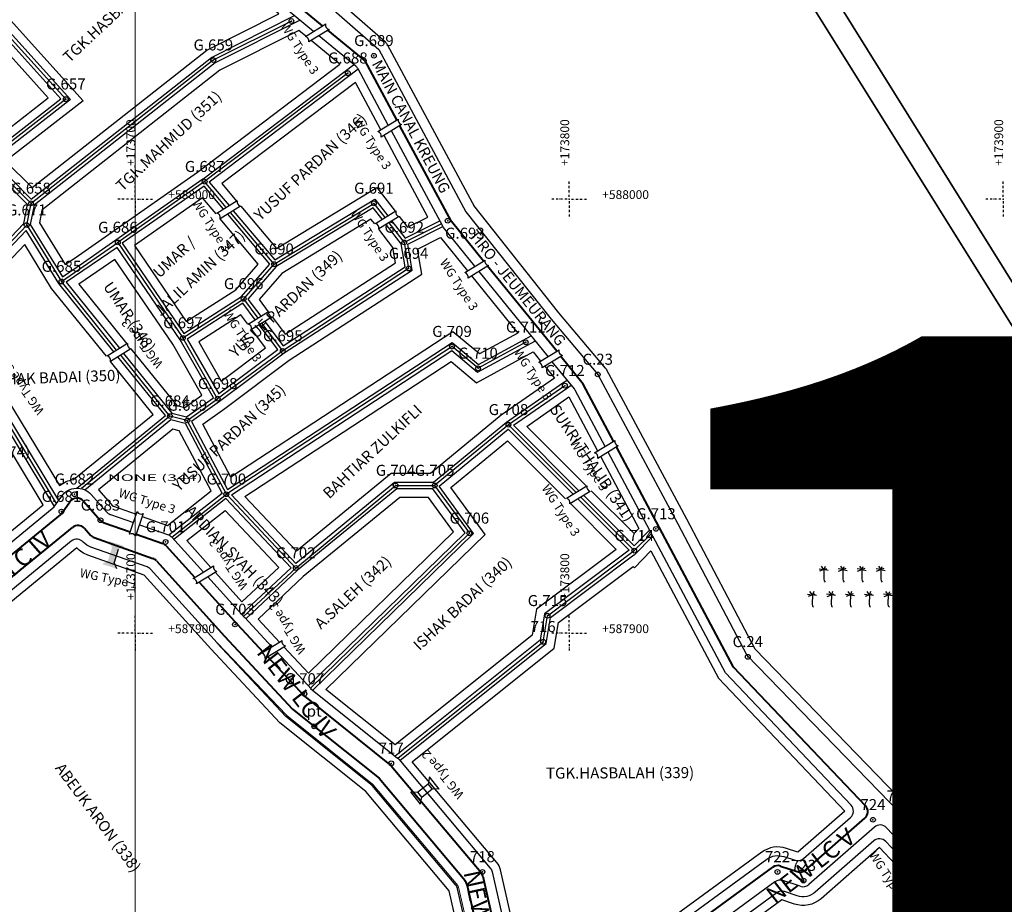
# Model space of a CAD drawing. Units: inches. Extents: x -88763 to -20466, y -21900 to 27898.
# Drawn here: x -69130 to -66861, y 5374 to 7412 of the extents above; entities that cross this region are included whole.
import ezdxf
from ezdxf.enums import TextEntityAlignment as Align

# ---------------------------------------------------------------- set-up
doc = ezdxf.new("R2010")
doc.units = ezdxf.units.IN
doc.header["$MEASUREMENT"] = 0
doc.linetypes.add('DASHDOT', pattern=[1, 0.5, -0.25, 0, -0.25])
doc.linetypes.add('DASHEDX2', pattern=[1.5, 1, -0.5])
for name, color, linetype in [('Angka', 7, 'Continuous'), ('BANGUNAN', 5, 'Continuous'), ('BATAS DESA', 6, 'Continuous'), ('BULAT1', 7, 'Continuous'), ('Double', 144, 'Continuous'), ('Grid', 7, 'Continuous'), ('JALAN', 7, 'Continuous'), ('Nama 1', 7, 'Continuous'), ('PATOK1', 7, 'Continuous'), ('tambak', 7, 'Continuous'), ('Tanggul', 7, 'Continuous')]:
    doc.layers.add(name, color=color, linetype=linetype)
doc.layers.add('Sal_existing', color=1, linetype='Continuous', lineweight=15)
doc.styles.add('L100', font='simplex.shx', dxfattribs={"height": 2.54})
doc.styles.add('L80', font='simplex.shx', dxfattribs={"height": 2.03})

msp = doc.modelspace()

# ---------------------------------------------------------------- hatches: boundary and pattern name
at = {"layer": 'BATAS DESA'}
h = msp.add_hatch(color=254, dxfattribs=at)
h.paths.add_polyline_path([(-68889.1, 6199.6), (-68923.4, 6210.5), (-68917, 6195.8), (-68902.8, 6191.3)])
h.paths.add_polyline_path([(-68912.1, 6161.8), (-68926.3, 6166.3), (-68940, 6158), (-68905.7, 6147.2)])
msp.add_hatch(color=254, dxfattribs=at).paths.add_polyline_path([(-68902.7, 6191.3), (-68917, 6195.8), (-68926.4, 6166.4), (-68912.1, 6161.8)])

# ---------------------------------------------------------------- linework, layer by layer
at = {"color": 254, "lineweight": -3}
for points in [[(-67273.9, 6152.7), (-67276.8, 6145.5), (-67282.3, 6153)], [(-67238.5, 6153), (-67233, 6145.5), (-67230.1, 6152.7)], [(-67194.8, 6153), (-67189.2, 6145.5), (-67186.3, 6152.7)], [(-67151, 6153), (-67145.4, 6145.5), (-67142.5, 6152.7)], [(-67107.2, 6153), (-67101.6, 6145.5), (-67098.7, 6152.7)], [(-67287.9, 6146.8), (-67276.8, 6145.5), (-67286.6, 6141.6)], [(-67276.8, 6145.5), (-67277.1, 6124.3), (-67276.5, 6119.1), (-67274.2, 6116.5)], [(-67267, 6143.2), (-67276.8, 6145.5), (-67270.3, 6147.5)], [(-67242.8, 6141.6), (-67233, 6145.5), (-67244.1, 6146.8)], [(-67233, 6145.5), (-67233.3, 6124.3), (-67232.7, 6119.1), (-67230.4, 6116.5)], [(-67226.5, 6147.5), (-67233, 6145.5), (-67223.2, 6143.2)], [(-67199, 6141.6), (-67189.2, 6145.5), (-67200.3, 6146.8)], [(-67189.2, 6145.5), (-67189.5, 6124.3), (-67188.9, 6119.1), (-67186.6, 6116.5)], [(-67182.7, 6147.5), (-67189.2, 6145.5), (-67179.4, 6143.2)], [(-67155.2, 6141.6), (-67145.4, 6145.5), (-67156.5, 6146.8)], [(-67145.4, 6145.5), (-67145.8, 6124.3), (-67145.1, 6119.1), (-67142.8, 6116.5)], [(-67138.9, 6147.5), (-67145.4, 6145.5), (-67135.7, 6143.2)], [(-67111.4, 6141.6), (-67101.6, 6145.5), (-67112.7, 6146.8)], [(-67101.6, 6145.5), (-67102, 6124.3), (-67101.3, 6119.1), (-67099, 6116.5)], [(-67095.1, 6147.5), (-67101.6, 6145.5), (-67091.9, 6143.2)], [(-67314.4, 6088.8), (-67303.3, 6087.5), (-67313, 6083.6)], [(-67300.3, 6094.7), (-67303.3, 6087.5), (-67308.8, 6095)], [(-67303.3, 6087.5), (-67303.6, 6066.4), (-67302.9, 6061.2), (-67300.7, 6058.6)], [(-67293.5, 6085.3), (-67303.3, 6087.5), (-67296.8, 6089.5)], [(-67249.7, 6085.3), (-67259.5, 6087.5), (-67270.6, 6088.8)], [(-67269.3, 6083.6), (-67259.5, 6087.5), (-67253, 6089.5)], [(-67256.6, 6094.7), (-67259.5, 6087.5), (-67265, 6095)], [(-67259.5, 6087.5), (-67259.8, 6066.4), (-67259.2, 6061.2), (-67256.9, 6058.6)], [(-67226.8, 6088.8), (-67215.7, 6087.5), (-67225.5, 6083.6)], [(-67212.8, 6094.7), (-67215.7, 6087.5), (-67221.2, 6095)], [(-67209.2, 6089.5), (-67215.7, 6087.5), (-67216, 6066.4), (-67215.4, 6061.2), (-67213.1, 6058.6)], [(-67215.7, 6087.5), (-67205.9, 6085.3)], [(-67183, 6088.8), (-67171.9, 6087.5), (-67181.7, 6083.6)], [(-67169, 6094.7), (-67171.9, 6087.5), (-67177.4, 6095)], [(-67171.9, 6087.5), (-67172.2, 6066.4), (-67171.6, 6061.2), (-67169.3, 6058.6)], [(-67162.1, 6085.3), (-67171.9, 6087.5), (-67165.4, 6089.5)], [(-67125.5, 6058.6), (-67127.8, 6061.2), (-67128.4, 6066.4), (-67128.1, 6087.5), (-67139.2, 6088.8)], [(-67137.9, 6083.6), (-67128.1, 6087.5), (-67133.7, 6095)], [(-67121.6, 6089.5), (-67128.1, 6087.5), (-67125.2, 6094.7)], [(-67128.1, 6087.5), (-67118.3, 6085.3)]]:
    msp.add_lwpolyline(points, dxfattribs=at)
at = {"layer": 'BANGUNAN', "color": 254, "lineweight": -3}
msp.add_lwpolyline([(-67088.2, 5507.7), (-67067.6, 5502.7), (-67080.9, 5500.3), (-67083.4, 5487)], close=True, dxfattribs=at)
for points in [[(-67070.1, 5489.4), (-67088.2, 5507.7)], [(-67031, 5449.8), (-67046.1, 5465.1)], [(-67027.6, 5429.7), (-67031, 5449.8), (-67010.9, 5446.1)]]:
    msp.add_lwpolyline(points, dxfattribs=at)
msp.add_open_spline([(-67046.1, 5465.1), (-67047.2, 5461.2), (-67049.3, 5453.6), (-67064.8, 5453.3), (-67075.4, 5470.5), (-67060.2, 5481.6), (-67041.8, 5486.5), (-67051.8, 5504.7), (-67065.8, 5500.1), (-67068.6, 5493), (-67070.1, 5489.4)], degree=3, knots=[0, 0, 0, 0, 2.19934, 4.268021, 7.681409, 11.019393, 13.992759, 16.863103, 18.986773, 21.280737, 21.280737, 21.280737, 21.280737], dxfattribs=at)
at = {"layer": 'BATAS DESA', "color": 254}
for p, q in [((-68902.7, 6191.3), (-68912.1, 6161.8)), ((-68905.7, 6147.2), (-68912.1, 6161.9)), ((-68212.9, 5632.8), (-68188.6, 5652)), ((-68185.7, 5667.6), (-68188.6, 5651.9)), ((-68179.4, 5640.2), (-68188.6, 5652)), ((-68163.4, 5639.5), (-68185.7, 5667.6)), ((-68228.8, 5633.5), (-68212.8, 5632.7)), ((-68206.5, 5605.3), (-68228.8, 5633.5)), ((-68203.6, 5621.1), (-68212.8, 5632.7)), ((-68203.6, 5621), (-68179.4, 5640.2)), ((-68163.4, 5639.5), (-68179.4, 5640.2)), ((-68206.5, 5605.3), (-68203.6, 5621.1))]:
    msp.add_line(p, q, dxfattribs=at)
at = {"layer": 'BULAT1', "color": 254, "ltscale": 10}
msp.add_lwpolyline([(-69146.9, 3606.6), (-69022.8, 3438.8, 0.281997), (-69003.4, 3430.9), (-68924.3, 3444.1, 0.123685), (-68915.4, 3448), (-68394.3, 3850.3, 0.355302), (-68388.5, 3874.8), (-68540.2, 4187.1, -0.141639), (-68542.1, 4198), (-68511.2, 4475.6, -0.066661), (-68509.9, 4480.8), (-68317.1, 4967.9, -0.142744), (-68310.3, 4976.7), (-68073.8, 5148, 0.300319), (-68066, 5168.6), (-68120.7, 5410, 0.119493), (-68124.9, 5418.4), (-68318, 5648.2), (-68516.7, 5807.2), (-68674.5, 5976.2)], format="xyb", dxfattribs=at)
for centre in [(-68503.7, 7409), (-68313.7, 7329), (-68683.7, 7319), (-68373.7, 7289), (-69023.7, 7229), (-68703.7, 7039), (-69103.7, 6989), (-68313.7, 6989), (-69113.7, 6939), (-68143.7, 6949), (-68903.7, 6899), (-68243.7, 6899), (-68543.7, 6849), (-68233.7, 6839), (-69033.7, 6809), (-68613.7, 6769), (-68753.7, 6679), (-67963.7, 6669), (-68523.7, 6649), (-68133.7, 6659), (-68073.7, 6609), (-67797.9, 6594.9), (-67873.7, 6569), (-68673.7, 6539), (-68783.7, 6499), (-68743.7, 6489), (-68003.7, 6479), (-68263.7, 6339), (-68173.7, 6339), (-69003.7, 6319), (-68653.7, 6319), (-69033.7, 6279), (-68943.7, 6259), (-67663.7, 6239), (-68093.7, 6229), (-68793.7, 6209), (-67713.7, 6189), (-68493.7, 6149), (-67913.7, 6039), (-68633.7, 6019), (-67923.7, 5979), (-67923.7, 5979), (-67452.1, 5944.4), (-68473.7, 5859), (-68451.2, 5784.3), (-68273.7, 5699), (-68273.7, 5699), (-67103.7, 5589), (-67103.7, 5589), (-67163.7, 5569), (-67163.7, 5569), (-68063.7, 5449), (-68063.7, 5449), (-67383.7, 5449), (-67383.7, 5449), (-66976.3, 5444.5), (-67323.7, 5429), (-67323.7, 5429)]:
    msp.add_circle(centre, 5.5, dxfattribs=at)
for p in [(-68503.7, 7409), (-68313.7, 7329), (-68683.7, 7319), (-68373.7, 7289), (-69023.7, 7229), (-68703.7, 7039), (-69103.7, 6989), (-68313.7, 6989), (-68143.7, 6949), (-69113.7, 6939), (-68903.7, 6899), (-68243.7, 6899), (-68543.7, 6849), (-68233.7, 6839), (-69033.7, 6809), (-68613.7, 6769), (-68753.7, 6679), (-68523.7, 6649), (-68133.7, 6659), (-67963.7, 6669), (-68073.7, 6609), (-67797.9, 6594.9), (-67873.7, 6569), (-68673.7, 6539), (-68783.7, 6499), (-68743.7, 6489), (-68003.7, 6479), (-68263.7, 6339), (-68173.7, 6339), (-69003.7, 6319), (-68653.7, 6319), (-69033.7, 6279), (-68943.7, 6259), (-68093.7, 6229), (-67663.7, 6239), (-68793.7, 6209), (-67713.7, 6189), (-68493.7, 6149), (-67913.7, 6039), (-68633.7, 6019), (-67923.7, 5979), (-67923.7, 5979), (-67452.1, 5944.4), (-68473.7, 5859), (-68451.2, 5784.3), (-68273.7, 5699), (-68273.7, 5699), (-67103.7, 5589), (-67103.7, 5589), (-67163.7, 5569), (-67163.7, 5569), (-68063.7, 5449), (-68063.7, 5449), (-67383.7, 5449), (-67383.7, 5449), (-67323.7, 5429), (-67323.7, 5429), (-66976.3, 5444.5)]:
    msp.add_point(p, dxfattribs=at)
at = {"layer": 'Double', "color": 254}
for p, q in [((-68471.6, 7373.7), (-68424.7, 7402.5)), ((-68417.1, 7389.6), (-68463.9, 7360.8)), ((-68304.5, 7154.4), (-68257.6, 7183.3)), ((-68250, 7170.4), (-68296.8, 7141.6)), ((-68675.3, 6966.6), (-68628.4, 6995.4)), ((-68620.8, 6982.5), (-68667.6, 6953.7)), ((-68309.9, 6942.9), (-68263.1, 6971.7)), ((-68309.9, 6942.9), (-68263.1, 6971.7)), ((-68255.4, 6958.8), (-68302.3, 6930)), ((-68255.4, 6958.8), (-68302.3, 6930)), ((-68104.3, 6829.6), (-68057.5, 6858.5)), ((-68049.8, 6845.6), (-68096.6, 6816.7)), ((-68603.1, 6711.1), (-68556.2, 6740)), ((-68548.6, 6727.1), (-68595.4, 6698.2)), ((-68928.3, 6637.8), (-68881.4, 6666.7)), ((-68873.8, 6653.8), (-68920.6, 6624.9)), ((-67933.8, 6622.8), (-67887, 6651.6)), ((-67879.3, 6638.7), (-67926.2, 6609.9)), ((-67805.1, 6414.3), (-67758.2, 6443.1)), ((-67750.6, 6430.2), (-67797.4, 6401.4)), ((-67869.6, 6309.6), (-67822.8, 6338.4)), ((-67815.1, 6325.5), (-67861.9, 6296.7)), ((-68876.9, 6227.1), (-68859.4, 6279.3)), ((-68845.3, 6274.2), (-68862.8, 6222.1)), ((-68729.8, 6125.2), (-68683, 6154)), ((-68675.3, 6141.1), (-68722.1, 6112.3)), ((-68572.1, 5953.3), (-68525.2, 5982.2)), ((-68517.6, 5969.3), (-68564.4, 5940.5)), ((-67115.4, 5465.1), (-67068.6, 5493.9)), ((-67060.9, 5481), (-67107.8, 5452.2))]:
    msp.add_line(p, q, dxfattribs=at)
for points in [[(-68766.6, 7726.2), (-69202.3, 7437.6), (-69012.7, 7228), (-69192.4, 7088.3), (-69103.1, 6999), (-68687.8, 7325.4), (-68496.6, 7421.5)], [(-69276.3, 7135.5), (-69204.5, 7097.9), (-69034.7, 7230), (-69215.2, 7429.5), (-69284.3, 7390.1), (-69323.8, 7419.7), (-69425.7, 7345.6), (-69406.8, 7203.8), (-69289.6, 7142.4)], [(-69266.5, 7152.9), (-69206.6, 7121.6), (-69064, 7232.5), (-69219.3, 7404.2), (-69285.8, 7366.2), (-69324, 7394.8), (-69404.3, 7336.4), (-69388.4, 7216.8), (-69279.8, 7159.9)], [(-68483.9, 7411), (-68679.7, 7312.6), (-69096.9, 6984.8), (-69105.8, 6940.4), (-69031.5, 6819.6), (-68983, 6852.7)], [(-68470.7, 7374.2), (-68486.6, 7387.3), (-68668.9, 7295.7), (-69078.8, 6973.7), (-69084.6, 6944.2), (-69025.4, 6848), (-68994.4, 6869.1), (-68719.9, 7061.2), (-68392.2, 7309.5), (-68458.5, 7364.2)], [(-68708.1, 7045.1), (-68360.9, 7308.2)], [(-68349.7, 7297.8), (-68692.9, 7037.8), (-68647.4, 6983.8)], [(-68356.2, 7267.8), (-68664, 7034.6), (-68630.2, 6994.3)], [(-68297.6, 7158.7), (-68356.2, 7267.8)], [(-68255.4, 6958.8), (-68235.9, 6933.8), (-68189.3, 6957.5), (-68290.4, 7145.5)], [(-69412.7, 6574.7), (-69273.5, 6661.8), (-69312.8, 6740.4), (-69120.7, 6942.6), (-69111.9, 6986.5), (-69208.2, 7082.9), (-69283.6, 7122.4)], [(-68983, 6852.7), (-68708, 7045.2)], [(-68660.3, 6975.8), (-68705, 7028.9), (-68893.4, 6897.1), (-68751.6, 6689.3), (-68618.7, 6774.7)], [(-68620.4, 6982.7), (-68537.9, 6884.8), (-68307.1, 7025.2), (-68264.7, 6970.8)], [(-68677.5, 6965.2), (-68708.6, 7002.1), (-68865.7, 6892.1), (-68746.1, 6716.6), (-68631.9, 6790), (-68580, 6849.3), (-68667.8, 6953.6)], [(-68637.6, 6972.1), (-68542.1, 6858.8), (-68311.9, 6998.9), (-68281.8, 6960.2)], [(-68294.7, 6952.3), (-68315.5, 6979.1), (-68538.8, 6843.2), (-68604.1, 6768.6), (-68574.3, 6728.9)], [(-68619.4, 6773.9), (-68553.6, 6849.1), (-68650.5, 6964.2)], [(-68311.8, 6941.8), (-68320.4, 6952.8), (-68525.8, 6827.7), (-68578.4, 6767.7), (-68557.2, 6739.4)], [(-68272.6, 6948.3), (-68241.6, 6908.5), (-68162, 6948.9)], [(-68912.9, 6647.3), (-69039.9, 6804.7), (-69115, 6926.8), (-69294.7, 6737.7), (-69254, 6656.3)], [(-68669.2, 6533), (-68520.6, 6644.5), (-68225.5, 6835.4), (-68235.4, 6894.8), (-68154.9, 6935.7)], [(-68565.2, 6716.8), (-68523.1, 6660.7), (-68241.9, 6842.6), (-68250.8, 6895.9), (-68285.4, 6940.4)], [(-68548.1, 6727.4), (-68518.3, 6687.6), (-68263.8, 6852.3), (-68269.7, 6887.6), (-68302.6, 6929.8)], [(-68088.5, 6821.7), (-67981.9, 6690.2), (-68070.5, 6642.1), (-68131.8, 6693.2), (-68643.5, 6358.5), (-68708.2, 6480.6), (-68657.5, 6516.8), (-68509.2, 6628), (-68203.6, 6825.7), (-68213.3, 6883.6), (-68160.4, 6910.4), (-68098.1, 6833.5)], [(-68890.6, 6643.4), (-68779.5, 6505.7), (-68745.3, 6497.1), (-68683.6, 6541.2), (-68760.1, 6675), (-68905.1, 6887.7), (-69022.8, 6807.4), (-68900.1, 6655.2)], [(-68873.4, 6654), (-68768.1, 6523.4), (-68749.4, 6518.8), (-68709.9, 6546.9), (-68777.1, 6664.4), (-68910.3, 6859.9), (-68993.6, 6803.1), (-68882.9, 6665.8)], [(-68587.1, 6721), (-68615.5, 6758.9), (-68743.7, 6676.5), (-68671.3, 6549.9)], [(-68604.2, 6710.5), (-68620.4, 6732), (-68716.9, 6670), (-68665.3, 6579.7), (-68563.4, 6656.1), (-68595.2, 6698.4)], [(-68671.4, 6550.1), (-68535.4, 6652.1), (-68578.1, 6708.9)], [(-68669.4, 6532.9), (-68734, 6486.7), (-68650.9, 6329.8), (-68133.2, 6668.3), (-68072.8, 6618), (-67951.2, 6684.1)], [(-68493.4, 6159.6), (-68642.1, 6317.6), (-68134.3, 6649.7), (-68074.6, 6600), (-67941.6, 6672.2)], [(-68998.3, 6333.1), (-68794.2, 6500.1), (-68903.5, 6635.5)], [(-67919.9, 6613.7), (-67897.5, 6586), (-68020.3, 6501), (-68183.6, 6366.5), (-68273.6, 6366.5), (-68492.2, 6187.5), (-68611.2, 6314), (-68135.7, 6624.9), (-68077, 6575.9), (-67946.7, 6646.7), (-67929.5, 6625.5)], [(-68493.9, 6160.2), (-68266.4, 6346.5), (-68176.4, 6346.5), (-68008.3, 6485), (-67878, 6575.2), (-67868.3, 6581.9)], [(-67841.2, 6327.1), (-67992.1, 6478), (-67869.5, 6562.8), (-67858.9, 6570.2)], [(-69180.9, 6536.6), (-69040.3, 6304.3)], [(-67823.7, 6337.8), (-67961, 6475.2), (-67864.3, 6543.1), (-67864.3, 6543.1)], [(-67864.3, 6543.1), (-67798.1, 6418.6)], [(-69049.7, 6290.9), (-69193.7, 6528.8)], [(-68979.5, 6329.1), (-68781.9, 6490.8), (-68748.8, 6482.5), (-68663.3, 6321), (-68785.9, 6224.7)], [(-68454.8, 5867), (-68083.8, 6228.2), (-68163.5, 6337.7), (-68004.2, 6468.9), (-67854.3, 6319)], [(-67860.9, 6297.3), (-67755.6, 6192), (-67939, 6054.4), (-67949.1, 5993.9), (-68264.8, 5741.4), (-68424.1, 5868.9), (-68057.5, 6225.9), (-68136.3, 6334.2), (-68005.5, 6441.9), (-67871.8, 6308.2)], [(-67791.1, 6405.3), (-67703.1, 6239.7), (-67714.1, 6228.3), (-67812.8, 6326.9)], [(-68465.1, 5877.9), (-68103.6, 6229.8), (-68177.5, 6331.5), (-68261, 6331.5), (-68489.9, 6144.1), (-68608.9, 6031.9)], [(-68619, 6042.9), (-68504.4, 6149.4), (-68654.5, 6308.9), (-68774.4, 6214.7)], [(-68521, 5967.2), (-68464.4, 5906.5), (-68130, 6232.1), (-68187.7, 6311.5), (-68253.9, 6311.5), (-68476.6, 6129.1), (-68580.6, 6031), (-68531.5, 5978.4)], [(-67843.4, 6308.1), (-67725.1, 6189.8), (-67920.6, 6043.2), (-67930.7, 5983.1), (-68264.8, 5715.8)], [(-67678.6, 6236.3), (-67713.8, 6199.7), (-67830.3, 6316.2)], [(-68252.8, 5706.2), (-67916.8, 5974.9), (-67906.8, 6034.8), (-67714.4, 6179.1), (-67713.6, 6178.3), (-67671.2, 6222.4)]]:
    msp.add_lwpolyline(points, dxfattribs=at)
for points in [[(-68725.4, 7666.3), (-68767.9, 7701.4), (-69171.9, 7433.7), (-68983.5, 7225.5), (-69162.3, 7086.4), (-69101.5, 7025.7), (-68698.5, 7342.3), (-68533, 7425.6), (-68563.4, 7450.6, -0.102273), (-68573.5, 7463.2), (-68642.6, 7598), (-68713.2, 7656.2)], [(-68689.6, 5963.1), (-68843, 6132.6), (-68972.7, 6178.4, -0.123607), (-68998.2, 6195.3), (-69216.5, 6016.7, -0.41108), (-69304.7, 6025.1), (-69417.9, 6160.5), (-69634.6, 5959.2), (-69658.5, 5935.4), (-69431.4, 5587.8)], [(-69423.2, 5575.2), (-69166.5, 5182.4), (-69524.2, 4916.7), (-69507.4, 4799.5), (-68989.1, 4071.8), (-68923.1, 3884.7), (-69121.2, 3605.5), (-69006.7, 3450.6), (-68927.6, 3463.8), (-68406.5, 3866.1), (-68558.2, 4178.3, -0.141639), (-68561.9, 4200.2), (-68531.1, 4477.8, -0.066661), (-68528.5, 4488.1), (-68335.7, 4975.2, -0.142744), (-68322, 4992.9), (-68085.5, 5164.2), (-68140.2, 5405.5), (-68332, 5633.8), (-68530.3, 5792.5), (-68689.1, 5962.6)], [(-67112.3, 5467), (-67148.6, 5505.1), (-67283.4, 5387.2, -0.266177), (-67344.8, 5374.9), (-67373.7, 5384.5), (-67587.4, 5228.3), (-67478.2, 5078.2), (-67409.9, 5131.2), (-67219.1, 5261.8), (-67042, 5379.8), (-67049, 5400.5), (-67101.8, 5455.9)]]:
    msp.add_lwpolyline(points, format="xyb", dxfattribs=at)
msp.add_lwpolyline([(-67675.9, 6188.6), (-67520, 5895.4), (-67228.7, 5589.2), (-67336.9, 5494.5), (-67362.9, 5503.2, 0.242818), (-67420, 5494.3), (-67677.3, 5306.3), (-67915.8, 5141.8), (-67946.8, 5193.5, 0.136415), (-67967.4, 5213.1), (-68022, 5453.7, 0.119493), (-68030.3, 5470.6), (-68225.2, 5702.6), (-67898.3, 5964.1), (-67888.4, 6023.6), (-67716.3, 6152.7), (-67713.4, 6149.7), (-67675.9, 6188.6)], format="xyb", close=True, dxfattribs=at)
for centre, radius, start, end in [((-68414.4, 7400.2), 10.9, 169.0313, 255.9627), ((-68474.6, 7363.2), 10.9, 347.2532, 74.1846), ((-68247.3, 7181), 10.9, 169.0313, 255.9627), ((-68307.4, 7144), 10.9, 347.2532, 74.1846), ((-68618.1, 6993.1), 10.9, 169.0313, 255.9627), ((-68678.3, 6956.1), 10.9, 347.2532, 74.1846), ((-68252.8, 6969.4), 10.9, 169.0313, 255.9627), ((-68252.8, 6969.4), 10.9, 169.0313, 255.9627), ((-68312.9, 6932.4), 10.9, 347.2532, 74.1846), ((-68312.9, 6932.4), 10.9, 347.2532, 74.1846), ((-68047.1, 6856.1), 10.9, 169.0313, 255.9627), ((-68107.3, 6819.1), 10.9, 347.2532, 74.1846), ((-68545.9, 6737.7), 10.9, 169.0313, 255.9627), ((-68606.1, 6700.7), 10.9, 347.2532, 74.1846), ((-68871.1, 6664.4), 10.9, 169.0313, 255.9627), ((-67876.7, 6649.3), 10.9, 169.0313, 255.9627), ((-68931.3, 6627.4), 10.9, 347.2532, 74.1846), ((-67936.8, 6612.3), 10.9, 347.2532, 74.1846), ((-67747.9, 6440.8), 10.9, 169.0313, 255.9627), ((-67808.1, 6403.8), 10.9, 347.2532, 74.1846), ((-67812.5, 6336.1), 10.9, 169.0313, 255.9627), ((-67872.6, 6299.1), 10.9, 347.2532, 74.1846), ((-68850, 6284.1), 10.9, 208.8593, 295.7907), ((-68872.5, 6217.1), 10.9, 27.0812, 114.0126), ((-68672.7, 6151.7), 10.9, 169.0313, 255.9627), ((-68732.8, 6114.7), 10.9, 347.2532, 74.1846), ((-68514.9, 5979.9), 10.9, 169.0313, 255.9627), ((-68575.1, 5942.9), 10.9, 347.2532, 74.1846), ((-67058.7, 5491.1), 10.3, 164.1504, 257.2368), ((-67118.4, 5454.6), 10.9, 347.2532, 74.1846)]:
    msp.add_arc(centre, radius, start, end, dxfattribs=at)
at = {"layer": 'Grid', "color": 254, "linetype": 'DASHEDX2', "lineweight": 5}
msp.add_lwpolyline([(-68863.7, 22999), (-68863.7, -17001)], dxfattribs=at)
at = {"layer": 'Grid', "color": 254, "linetype": 'DASHDOT', "lineweight": 30, "ltscale": 10}
for points in [[(-68863.7, 7004), (-68863.7, 7039)], [(-67863.7, 7004), (-67863.7, 7039)], [(-66863.7, 7004), (-66863.7, 7039)], [(-68868.7, 6999), (-68903.7, 6999)], [(-68863.7, 6994), (-68863.7, 6959)], [(-68858.7, 6999), (-68823.7, 6999)], [(-67868.7, 6999), (-67903.7, 6999)], [(-67863.7, 6994), (-67863.7, 6959)], [(-67858.7, 6999), (-67823.7, 6999)], [(-66868.7, 6999), (-66903.7, 6999)], [(-66863.7, 6994), (-66863.7, 6959)], [(-68863.7, 6004), (-68863.7, 6039)], [(-67863.7, 6004), (-67863.7, 6039)], [(-66863.7, 6004), (-66863.7, 6039)], [(-68868.7, 5999), (-68903.7, 5999)], [(-68863.7, 5994), (-68863.7, 5959)], [(-68858.7, 5999), (-68823.7, 5999)], [(-67868.7, 5999), (-67903.7, 5999)], [(-67863.7, 5994), (-67863.7, 5959)], [(-67858.7, 5999), (-67823.7, 5999)], [(-66868.7, 5999), (-66903.7, 5999)], [(-66863.7, 5994), (-66863.7, 5959)]]:
    msp.add_lwpolyline(points, dxfattribs=at)
for p in [(-68863.7, 6999), (-67863.7, 6999), (-66863.7, 6999), (-68863.7, 5999), (-67863.7, 5999), (-66863.7, 5999)]:
    msp.add_point(p, dxfattribs=at)
at = {"layer": 'JALAN', "color": 254, "lineweight": -3, "ltscale": 10}
msp.add_lwpolyline([(-71512.4, 13710.1), (-68933.2, 10142.8), (-67847.3, 8648.8), (-67351.1, 7679.6), (-67304.2, 7548.9), (-65615.9, 4838.6), (-64924.9, 3884.1), (-64426.3, 3176.9), (-64238.7, 2980), (-63715.2, 2359.5), (-63465.5, 2168.3), (-63715.2, 2359.5), (-64238.7, 2980), (-64426.3, 3176.9), (-64924.9, 3884.1), (-65615.9, 4838.6), (-67304.2, 7548.9), (-67351.1, 7679.6), (-67847.3, 8648.8), (-68933.2, 10142.8), (-71512.4, 13710.1)], dxfattribs=at)
msp.add_lwpolyline([(-65658.3, 4812.1), (-67352.4, 7522.7), (-67398.1, 7662.7), (-67352.4, 7522.7)], close=True, dxfattribs=at)
at = {"layer": 'Sal_existing', "color": 254, "lineweight": 40}
for p, q in [((-68432, 7398.1), (-68535.6, 7483.4)), ((-68334, 7317.3), (-68419.8, 7388)), ((-68260.9, 7181.3), (-68334, 7317.3)), ((-68135.1, 6947.4), (-68253.8, 7168)), ((-68061.1, 6856.2), (-68135.1, 6947.4)), ((-67892.5, 6648.2), (-68051.6, 6844.4)), ((-67831.4, 6572.8), (-67883, 6636.5)), ((-67761.4, 6441.2), (-67831.4, 6572.8)), ((-67484.8, 5920.7), (-67754.4, 6427.9)), ((-69032.1, 6275.8), (-69014.1, 6301.6)), ((-68982.7, 6303.3), (-68943.5, 6258.8)), ((-69238.4, 6106), (-69035.9, 6271.8)), ((-69243.7, 6050), (-69008.3, 6242.6)), ((-68980.6, 6240.4), (-68966.7, 6224.6)), ((-68935.2, 6253.1), (-68875.3, 6232)), ((-68958.3, 6218.9), (-68823.2, 6171.2)), ((-68861.2, 6227), (-68800.3, 6205.5)), ((-68792.2, 6200.1), (-68726.3, 6127.3)), ((-68815, 6165.7), (-68657.7, 5991.9)), ((-68716.1, 6116), (-68628.2, 6019)), ((-68628.2, 6019), (-68568.8, 5955.4)), ((-68657.7, 5991.9), (-68501, 5824.1)), ((-68558.4, 5944.2), (-68473.7, 5853.5)), ((-67181, 5601.5), (-67484.8, 5920.7)), ((-68473.7, 5853.5), (-68273.7, 5693.5)), ((-68501, 5824.1), (-68301.8, 5664.7)), ((-68273.7, 5693.5), (-68066.8, 5447.2)), ((-68301.8, 5664.7), (-68103.7, 5428.9)), ((-67318.5, 5453.5), (-67182.3, 5572.7)), ((-67652.6, 5271.1), (-67394.7, 5459.6)), ((-67376.5, 5462.4), (-67338, 5449.6)), ((-68062.7, 5438.8), (-68002.7, 5174.4)), ((-68099.5, 5420.5), (-68040.2, 5158.9))]:
    msp.add_line(p, q, dxfattribs=at)
at = {"layer": 'Sal_existing', "color": 254}
for p, q in [((-68674.7, 5976.5), (-68515, 5809.8)), ((-68514, 5808.9), (-68316.6, 5651)), ((-68315.2, 5649.6), (-68120.6, 5417.9)), ((-68118.5, 5413.7), (-68061.2, 5160.9))]:
    msp.add_line(p, q, dxfattribs=at)
at = {"layer": 'Sal_existing', "color": 254, "lineweight": 30}
for p, q in [((-67160.4, 5552), (-67311.7, 5419.6)), ((-67074.9, 5490), (-67132.7, 5550.8)), ((-67014.4, 5426.5), (-67064.3, 5478.9)), ((-67389.5, 5426.2), (-67634.9, 5246.9)), ((-67331.2, 5415.7), (-67371.3, 5429.1)), ((-66905.7, 5111.5), (-67009.9, 5419.1))]:
    msp.add_line(p, q, dxfattribs=at)
at = {"layer": 'Sal_existing', "color": 254, "lineweight": 30, "ltscale": 10}
msp.add_lwpolyline([(-68491.2, 7517.2, 0.468315), (-68491.4, 7509.5), (-68302.5, 7343.1), (-68101.6, 6969.7), (-67905.4, 6722.3), (-67797.9, 6594.9), (-67613.1, 6250.8), (-67454.3, 5948.4), (-67100.6, 5583.4), (-66973.7, 5446.6), (-66869.1, 5128.2), (-66624.5, 4853.8), (-66393.7, 4479)], format="xyb", dxfattribs=at)
at = {"layer": 'Sal_existing', "color": 254, "lineweight": 40}
for centre, start, end in [((-68997.7, 6290.1), 41.2858, 145.0325), ((-69048.5, 6287.2), 309.2894, 325.0325), ((-68995.6, 6227.2), 41.2858, 129.2894), ((-68928.5, 6272), 221.2858, 250.5461), ((-68951.7, 6237.8), 221.2858, 250.5461), ((-68807, 6186.6), 42.1579, 70.5461), ((-68829.9, 6152.3), 42.1579, 70.5461), ((-67195.5, 5587.7), 311.1859, 43.5839), ((-68082.2, 5434.4), 12.7738, 40.0303), ((-67382.9, 5443.4), 71.5651, 126.1582), ((-67331.7, 5468.6), 251.5651, 311.1859), ((-68119, 5416.1), 12.7738, 40.0303)]:
    msp.add_arc(centre, 20, start, end, dxfattribs=at)
at = {"layer": 'Sal_existing', "color": 254}
for centre, start, end in [((-68507.7, 5816.7), 223.778, 231.3402), ((-68322.9, 5643.2), 40.0303, 51.3402), ((-68128.2, 5411.5), 12.7738, 40.0303)]:
    msp.add_arc(centre, 10, start, end, dxfattribs=at)
at = {"layer": 'Sal_existing', "color": 254, "lineweight": 30}
for centre, start, end in [((-67147.2, 5537), 43.5839, 131.1859), ((-67377.7, 5410.1), 71.5651, 126.1582), ((-67028.9, 5412.7), 18.7229, 43.5839), ((-67324.9, 5434.7), 251.5651, 311.1859)]:
    msp.add_arc(centre, 20, start, end, dxfattribs=at)
at = {"layer": 'tambak', "color": 254, "lineweight": -3, "ltscale": 10}
for points in [[(-69433.7, 7349), (-69323.7, 7429), (-69283.7, 7399), (-69213.7, 7439), (-69023.7, 7229), (-69203.7, 7089), (-69279.9, 7128.9)], [(-68503.7, 7409), (-68683.7, 7319), (-69103.7, 6989)], [(-68373.7, 7289), (-68703.7, 7039)], [(-69408.9, 6568.3), (-69263.7, 6659), (-69303.7, 6739), (-69113.7, 6939), (-69103.7, 6989), (-69203.7, 7089)], [(-68653.8, 6979.8), (-68703.7, 7039), (-68903.7, 6899)], [(-68543.7, 6849), (-68313.7, 6989), (-68288.3, 6956.3)], [(-68906.5, 6651.2), (-69033.7, 6809), (-68903.7, 6899), (-68753.7, 6679), (-68613.7, 6769), (-68543.7, 6849), (-68644.1, 6968.2)], [(-68279, 6944.3), (-68243.7, 6899), (-68233.7, 6839), (-68523.7, 6649), (-68571.6, 6712.9)], [(-69113.7, 6939), (-69033.7, 6809)], [(-68158.2, 6941.8), (-68243.7, 6899)], [(-68580.7, 6724.9), (-68613.7, 6769)], [(-68743.7, 6489), (-68673.7, 6539), (-68753.7, 6679)], [(-67963.7, 6669), (-68073.7, 6609), (-68133.7, 6659), (-68653.7, 6319), (-68743.7, 6489), (-68783.7, 6499), (-68987.8, 6332)], [(-68523.7, 6649), (-68673.7, 6539)], [(-68783.7, 6499), (-68897, 6639.5)], [(-67873.7, 6569), (-68003.7, 6479)], [(-69045, 6297.6), (-69187.3, 6532.7)], [(-67847.7, 6323), (-68003.7, 6479), (-68173.7, 6339)], [(-68613.9, 6037.4), (-68493.7, 6149), (-68263.7, 6339), (-68173.7, 6339), (-68093.7, 6229), (-68459.9, 5872.4)], [(-68779.4, 6220.2), (-68653.7, 6319), (-68493.7, 6149)], [(-68258.8, 5711), (-67923.7, 5979), (-67913.7, 6039), (-67713.7, 6189), (-67836.8, 6312.1)], [(-67674.3, 6228.2), (-67713.7, 6189)]]:
    msp.add_lwpolyline(points, dxfattribs=at)
at = {"layer": 'Tanggul', "color": 254, "ltscale": 10}
for points in [[(-68081.4, 6980.6), (-68282.5, 7354.5, 0.088983), (-68286.9, 7360), (-68442, 7496.6, -0.468315), (-68441.1, 7527.4), (-68219.6, 7702)], [(-67592.8, 6261.6), (-67777.7, 6606.1, 0.052214), (-67780.1, 6609.5), (-67887.8, 6737.1)], [(-67083.8, 5599.1), (-66956.4, 5461.8, -0.108107), (-66952, 5454.4), (-66850.1, 5143.9, 0.103066), (-66846, 5136.8), (-66607.3, 4869.1)]]:
    msp.add_lwpolyline(points, format="xyb", dxfattribs=at)
at = {"layer": 'Tanggul', "color": 254}
for points in [[(-68452.7, 7385.3), (-68550.7, 7466.1, -0.102273), (-68555.7, 7472.4), (-68626.7, 7610.8), (-68695.2, 7667.3)], [(-68280.5, 7169.2), (-68350.3, 7298.9, 0.097244), (-68355.2, 7304.9), (-68440.5, 7375.2)], [(-68080.9, 6844), (-68153.1, 6933.2, -0.046935), (-68155.2, 6936.3), (-68273.4, 7156)], [(-67781.1, 6429.1), (-67849.7, 6558.3, 0.0482), (-67851.8, 6561.5), (-67902.8, 6624.3)], [(-69163.9, 6547.1), (-69037.8, 6338.8, -0.139621), (-69006.1, 6352.6)], [(-68847.5, 6267.8), (-68789.5, 6247.3), (-68688.8, 6326.4), (-68762.3, 6465.3), (-68777, 6469), (-68948, 6329.1), (-68915.2, 6291.6, -0.008865), (-68913.8, 6291.2), (-68861.6, 6272.8)], [(-68459.4, 5871.5), (-68259.1, 5711.3, -0.049389), (-68256.3, 5708.5), (-68045.6, 5457.7, -0.119493), (-68041.5, 5449.3), (-67986.9, 5208.6, 0.218319), (-67976.8, 5195.4, -0.136415), (-67963.9, 5183.2), (-67932.9, 5131.5, 0.432886), (-67904.4, 5125.4), (-67665.7, 5290), (-67408.2, 5478.2, -0.242818), (-67369.3, 5484.2), (-67343.2, 5475.6, 0.266177), (-67323.7, 5479.5), (-67215.5, 5574.2, 0.426526), (-67214.2, 5603), (-67503.7, 5907.2), (-67774, 6415.8)], [(-69051, 6289), (-69032.9, 6314.8, -0.486365), (-68965.4, 6318.5), (-68930.2, 6278.4, 0.137392), (-68921.1, 6272.6, -0.008865), (-68920.5, 6272.3), (-68868, 6253.8)], [(-68674.7, 5976.5), (-68828.2, 6146, 0.124504), (-68836.3, 6151.4), (-68966, 6197.2, -0.123607), (-68983.5, 6208.8, 0.3986), (-69010.9, 6210.8), (-69229.1, 6032.2, -0.41108), (-69289.4, 6037.9), (-69422.9, 6197.6, -0.058855), (-69425.4, 6201.5), (-69471.6, 6294.3)], [(-69343.8, 6237), (-69263.4, 6140.9, 0.41108), (-69235.4, 6138.2), (-69050.4, 6289.6)], [(-68853.8, 6248.8), (-68787.2, 6225.3, -0.124504), (-68779, 6219.8), (-68706.4, 6139.6)], [(-67094.9, 5477.7), (-67134.2, 5518.9, 0.402008), (-67161.8, 5520.2), (-67296.5, 5402.3, -0.266177), (-67338.5, 5393.9), (-67367.3, 5403.5, 0.242818), (-67385.5, 5400.7), (-67621.3, 5228.3)], [(-66864, 5027.8), (-66922, 5092.8, -0.100665), (-66926, 5099.7), (-67030.1, 5406.9, 0.108904), (-67034.6, 5414.3), (-67084.4, 5466.6)]]:
    msp.add_lwpolyline(points, format="xyb", dxfattribs=at)
at = {"layer": 'Tanggul', "color": 254, "ltscale": 10}
for points in [[(-67887.4, 6736.6), (-68083.6, 6984)], [(-67084.1, 5599.4), (-67435.5, 5962.1), (-67592.7, 6261.5)]]:
    msp.add_lwpolyline(points, dxfattribs=at)
at = {"layer": 'Tanggul', "color": 254}
for points in [[(-68930.1, 6636.7), (-69056.2, 6793.1), (-69118.4, 6894.1), (-69270.5, 6734.1), (-69239.6, 6672.3), (-69171.6, 6560)], [(-67912.3, 6636.1), (-68071.4, 6832.3)], [(-69006.1, 6352.6), (-68822.3, 6503), (-68920.6, 6624.9)], [(-69328, 6249.4), (-69248, 6153.7), (-69075.5, 6294.9), (-69210.7, 6518.3)], [(-68689.1, 6150.3), (-68745.1, 6212.2), (-68656.5, 6281.8), (-68532.7, 6150.3), (-68617.7, 6071.4)], [(-68696.1, 6128.3), (-68611.2, 6034.4)], [(-68617.7, 6071.4), (-68678.8, 6138.9)], [(-68611.4, 6034.7), (-68548.8, 5967.7)], [(-68538.4, 5956.5), (-68456.9, 5869.2)]]:
    msp.add_lwpolyline(points, dxfattribs=at)

# ---------------------------------------------------------------- texts
at = {"layer": 'Angka', "linetype": 'ByBlock', "insert": (-67925.7, 5509.1), "char_height": 2347.38, "width": 1397.171, "attachment_point": 4}
msp.add_mtext('{\\fBook Antiqua|b0|i0|c0|p18;16}', dxfattribs=at)
at = {"layer": 'Grid', "color": 254, "linetype": 'DASHDOT', "lineweight": 30, "ltscale": 10, "style": 'L80'}
for s, p in [('+173700', (-68863.7, 7129)), ('+173800', (-67863.7, 7129)), ('+173900', (-66863.7, 7129)), ('+173700', (-68863.7, 6129)), ('+173800', (-67863.7, 6129)), ('+173900', (-66863.7, 6129))]:
    msp.add_text(s, height=20.3, rotation=90, dxfattribs=at).set_placement(p, align=Align.CENTER)
for s, p in [('+588000', (-68733.7, 6999)), ('+588000', (-67733.7, 6999)), ('+587900', (-68733.7, 5999)), ('+587900', (-67733.7, 5999))]:
    msp.add_text(s, height=20.3, dxfattribs=at).set_placement(p, align=Align.CENTER)
at = {"layer": 'Nama 1', "color": 254, "ltscale": 10, "style": 'L100'}
for s, rotation, p in [('TGK.HASBALAH (352)', 43.153, (-68899.7, 7437.6)), ('TGK.MAHMUD (351)', 43.153, (-68786.6, 7133)), ('YUSUF PARDAN (346)', 43.153, (-68460, 7073.1)), ('JALIL AMIN (347)', 43.153, (-68715, 6828.4)), ('UMAR /', 43.153, (-68773.7, 6864.8)), ('YUSUF PARDAN (349)', 43.153, (-68516.7, 6757.6)), ('UMAR (348)', 303.5539, (-68876.9, 6727.4)), ('ISHAK BADAI (350)', 2.085, (-69045.2, 6588.1)), ('YUSUF PARDAN (345)', 43.153, (-68647.7, 6449.3)), ('BAHTIAR ZULKIFLI', 43.153, (-68317.2, 6417.4)), ('SUKRI THALIB (341)', 303.9635, (-67811.1, 6390.8)), ('TGK. HASBALAH (274)', 2.085, (-69280.5, 6411.3)), ('ARDIAN SYAH (343)', 314.1097, (-68634.5, 6177.4)), ('A.SALEH (342)', 43.153, (-68362.1, 6092.9)), ('ISHAK BADAI (340)', 43.153, (-68109.6, 6067.2)), ('ABEUK ARON (338)', 306.6583, (-68949.2, 5574)), ('TGK.HASBALAH (339)', 0.2495, (-67746.4, 5677.1))]:
    msp.add_text(s, height=25.4, rotation=rotation, dxfattribs=at).set_placement(p, align=Align.MIDDLE_CENTER)
at = {"layer": 'Nama 1', "color": 254, "linetype": 'DASHDOT', "lineweight": 30, "ltscale": 10, "width": 2}
msp.add_text('NONE (344)', height=15, dxfattribs=at).set_placement((-68926.8, 6349.6))
at = {"layer": 'PATOK1', "color": 254, "ltscale": 10, "style": 'L100'}
for s, p in [('G.689', (-68313.7, 7364)), ('G.659', (-68683.7, 7354)), ('G.688', (-68373.7, 7324)), ('G.657', (-69023.7, 7264)), ('G.687', (-68703.7, 7074)), ('G.658', (-69103.7, 7024)), ('G.691', (-68313.7, 7024)), ('G.671', (-69113.7, 6974)), ('G.686', (-68903.7, 6934)), ('G.692', (-68243.7, 6934)), ('G.693', (-68104, 6920.3)), ('G.690', (-68543.7, 6884)), ('G.694', (-68233.7, 6874)), ('G.685', (-69033.7, 6844)), ('G.696', (-68613.7, 6804)), ('G.697', (-68753.7, 6714)), ('G.711', (-67963.7, 6704)), ('G.695', (-68523.7, 6684)), ('G.709', (-68133.7, 6694)), ('G.710', (-68073.7, 6644)), ('C.23', (-67797.9, 6629.9)), ('G.712', (-67873.7, 6604)), ('G.698', (-68673.7, 6574)), ('G.684', (-68783.7, 6534)), ('G.699', (-68743.7, 6524)), ('G.708', (-68003.7, 6514)), ('G.704', (-68263.7, 6374)), ('G.705', (-68173.7, 6374)), ('G.682', (-69003.7, 6354)), ('G.700', (-68653.7, 6354)), ('G.681', (-69033.7, 6314)), ('G.683', (-68943.7, 6294)), ('G.713', (-67663.7, 6274)), ('G.706', (-68093.7, 6264)), ('G.701', (-68793.7, 6244)), ('G.714', (-67713.7, 6224)), ('G.702', (-68493.7, 6184)), ('G.715', (-67913.7, 6074)), ('G.703', (-68633.7, 6054)), ('716', (-67923.7, 6014)), ('716', (-67923.7, 6014)), ('C.24', (-67452.1, 5979.4)), ('G.707', (-68473.7, 5894)), ('pt', (-68451.2, 5819.3)), ('717', (-68273.7, 5734)), ('717', (-68273.7, 5734)), ('725', (-67103.7, 5624)), ('725', (-67103.7, 5624)), ('724', (-67163.7, 5604)), ('724', (-67163.7, 5604)), ('718', (-68063.7, 5484)), ('718', (-68063.7, 5484)), ('722', (-67383.7, 5484)), ('722', (-67383.7, 5484)), ('C.25', (-66976.3, 5479.5)), ('723', (-67323.7, 5464)), ('723', (-67323.7, 5464)), ('842', (-67023.7, 5394)), ('842', (-67023.7, 5394))]:
    msp.add_text(s, height=25.4, dxfattribs=at).set_placement(p, align=Align.MIDDLE_CENTER)
at = {"layer": 'tambak', "color": 254, "ltscale": 10, "style": 'L100'}
for s, rotation, p in [('WG Type 3', 302.9426, (-68484.6, 7346)), ('WG Type 3', 302.9426, (-68317.5, 7126.7)), ('WG Type 3', 302.9426, (-68688.4, 6938.8)), ('WG Type 3', 302.9426, (-68323, 6915.2)), ('WG Type 3', 302.9426, (-68117.4, 6801.9)), ('WG Type 3', 302.9426, (-68616.1, 6683.4)), ('WG Type 3', 127.8507, (-68847.9, 6666.4)), ('WG Type 3', 302.9426, (-67946.9, 6595.1)), ('WG Type 3', 125.0237, (-69119.2, 6560.3)), ('WG Type 3', 302.9426, (-67818.2, 6386.6)), ('WG Type 3', 342.7707, (-68836.2, 6303.2)), ('WG Type 3', 302.9426, (-67882.7, 6281.8)), ('WG Type 3', 124.1086, (-68649.1, 6158)), ('WG Type 1', 348.4975, (-68924.6, 6125.1)), ('WG Type 3', 121.5523, (-68513.4, 6010.7)), ('WG Type 2', 129.1152, (-68155.2, 5673.2)), ('WG Type 3', 302.9426, (-67128.5, 5437.4))]:
    msp.add_text(s, height=20.32, rotation=rotation, dxfattribs=at).set_placement(p, align=Align.MIDDLE_CENTER)
at = {"layer": 'tambak', "color": 254, "attachment_point": 1}
for s, insert, char_height, width, rotation in [('{\\fBook Antiqua|b1|i0|c0|p18;MAIN CANAL KREUNG }', (-68296.9, 7322.7), 25, 856.295, 298), ('{\\fBook Antiqua|b1|i0|c0|p18;TIRO - JEUMEURANG}', (-68077.2, 6930.8), 25, 856.295, 308.9256), ('{\\fBook Antiqua|b1|i0|c0|p18;NEW LC IV}', (-69270.8, 6069.4), 40, 375.555, 41.483), ('{\\fBook Antiqua|b1|i0|c0|p18;NEW LC IV}', (-68554.2, 5978.5), 40, 375.555, 307.6404), ('{\\fBook Antiqua|b1|i0|c0|p18;NEW LC V}', (-67414.3, 5405), 40, 375.555, 38), ('{\\fBook Antiqua|b1|i0|c0|p18;NEW LC IV}', (-68068.4, 5456.1), 40, 375.555, 282.03)]:
    msp.add_mtext(s, dxfattribs=dict(at, insert=insert, char_height=char_height, width=width, rotation=rotation))

doc.saveas('drawing.dxf')
